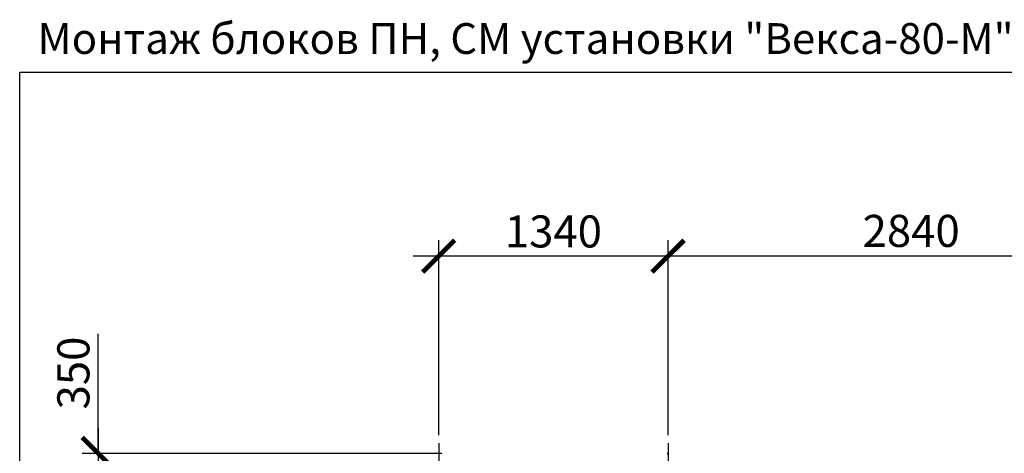
# Model space of a CAD drawing. Units: millimetres. Extents: x -59121 to 112088, y 56226 to 75287.
# Drawn here: x 29409 to 35161, y 63573 to 66110 of the extents above; entities that cross this region are included whole.
import ezdxf

# ---------------------------------------------------------------- set-up
doc = ezdxf.new("R2010")
doc.units = ezdxf.units.MM
doc.linetypes.add('ГОСТ 2.303 5', pattern=[24, 20, -1.5, 1, -1.5])
doc.layers.add('A-GENM', color=13, linetype='Continuous')
doc.layers.add('Слой1', color=7, linetype='ГОСТ 2.303 5')
doc.layers.add('РАЗМЕРЫ', color=3, linetype='Continuous', lineweight=25)
doc.styles.add('ГОСТ 2.304', font='CS_Gost2304.shx')
doc.dimstyles.new('СПДС', dxfattribs={"dimscale": 100, "dimtxt": 2.5, "dimasz": 2.5, "dimexe": 1.25, "dimexo": 0.625, "dimtad": 1, "dimdec": 0, "dimtxsty": 'ГОСТ 2.304', "dimblk": 'ARCHTICK', "dimblk1": 'ARCHTICK', "dimblk2": 'ARCHTICK', "dimcen": 2.5, "dimdle": 2, "dimadec": 0, "dimazin": 2, "dimtfac": 0.75, "dimtdec": 4, "dimtmove": 1, "dimatfit": 3, "dimfxl": 1, "dimtfill": 1, "dimtolj": 1, "dimarcsym": 0})

# ---------------------------------------------------------------- blocks, each defined once
blk = doc.blocks.new('_ARCHTICK')
at = {"color": 0, "linetype": 'ByBlock', "const_width": 0.15}
blk.add_lwpolyline([(-0.5, -0.5), (0.5, 0.5)], dxfattribs=at)
blk = doc.blocks.new('*D186')
at = {"layer": 'Defpoints', "color": 0}
for p in [(31921.1, 63573), (29867, 63223), (30373, 63223)]:
    blk.add_point(p, dxfattribs=at)
at = {"layer": 'РАЗМЕРЫ', "color": 0, "lineweight": -2}
for p, q in [((29867, 63573), (29867, 64272.5)), ((29867, 63723), (29867, 63073)), ((31874.2, 63573), (29773.3, 63573)), ((30326.1, 63223), (29773.3, 63223))]:
    blk.add_line(p, q, dxfattribs=at)
at = {"layer": 'РАЗМЕРЫ', "color": 0, "lineweight": -2, "xscale": 187.5, "yscale": 187.5, "zscale": 187.5}
for p, rotation in [((29867, 63573), 90), ((29867, 63223), 270)]:
    blk.add_blockref('_ARCHTICK', p, dxfattribs=dict(at, rotation=rotation))
at = {"layer": 'РАЗМЕРЫ', "color": 0, "ltscale": 100, "insert": (29722.5, 64042.8), "char_height": 187.5, "attachment_point": 5, "rotation": 90, "style": 'ГОСТ 2.304', "bg_fill": 3, "box_fill_scale": 1.1, "bg_fill_color": 256, "bg_fill_true_color": 13158600, "bg_fill_transparency": 0}
blk.add_mtext('\\A1;350', dxfattribs=at)
blk = doc.blocks.new('*D191')
at = {"layer": 'Defpoints', "color": 0}
for p in [(33196.5, 64726.2), (33196.5, 63632.7), (36036.5, 63632.7)]:
    blk.add_point(p, dxfattribs=at)
at = {"layer": 'РАЗМЕРЫ', "color": 0, "lineweight": -2}
for p, q in [((33196.5, 63679.6), (33196.5, 64820)), ((36036.5, 63679.6), (36036.5, 64820)), ((36186.5, 64726.2), (33046.5, 64726.2))]:
    blk.add_line(p, q, dxfattribs=at)
at = {"layer": 'РАЗМЕРЫ', "color": 0, "lineweight": -2, "xscale": 187.5, "yscale": 187.5, "zscale": 187.5, "rotation": 180}
blk.add_blockref('_ARCHTICK', (33196.5, 64726.2), dxfattribs=at)
at = {"layer": 'РАЗМЕРЫ', "color": 0, "lineweight": -2, "xscale": 187.5, "yscale": 187.5, "zscale": 187.5}
blk.add_blockref('_ARCHTICK', (36036.5, 64726.2), dxfattribs=at)
at = {"layer": 'РАЗМЕРЫ', "color": 0, "ltscale": 100, "insert": (34616.5, 64874.1), "char_height": 187.5, "attachment_point": 5, "style": 'ГОСТ 2.304', "bg_fill": 3, "box_fill_scale": 1.1, "bg_fill_color": 256, "bg_fill_true_color": 13158600, "bg_fill_transparency": 0}
blk.add_mtext('\\A1;2840', dxfattribs=at)
blk = doc.blocks.new('*D195')
at = {"layer": 'Defpoints', "color": 0}
for p in [(31856.5, 64726.2), (31856.5, 63632.7), (33196.5, 63632.7)]:
    blk.add_point(p, dxfattribs=at)
at = {"layer": 'РАЗМЕРЫ', "color": 0, "lineweight": -2}
for p, q in [((31856.5, 63679.6), (31856.5, 64820)), ((33196.5, 63679.6), (33196.5, 64820)), ((33346.5, 64726.2), (31706.5, 64726.2))]:
    blk.add_line(p, q, dxfattribs=at)
at = {"layer": 'РАЗМЕРЫ', "color": 0, "lineweight": -2, "xscale": 187.5, "yscale": 187.5, "zscale": 187.5, "rotation": 180}
blk.add_blockref('_ARCHTICK', (31856.5, 64726.2), dxfattribs=at)
at = {"layer": 'РАЗМЕРЫ', "color": 0, "lineweight": -2, "xscale": 187.5, "yscale": 187.5, "zscale": 187.5}
blk.add_blockref('_ARCHTICK', (33196.5, 64726.2), dxfattribs=at)
at = {"layer": 'РАЗМЕРЫ', "color": 0, "ltscale": 100, "insert": (32526.5, 64870.8), "char_height": 187.5, "attachment_point": 5, "style": 'ГОСТ 2.304', "bg_fill": 3, "box_fill_scale": 1.1, "bg_fill_color": 256, "bg_fill_true_color": 13158600, "bg_fill_transparency": 0}
blk.add_mtext('\\A1;1340', dxfattribs=at)

msp = doc.modelspace()

# ---------------------------------------------------------------- linework, layer by layer
at = {"layer": 'A-GENM', "flags": 128}
for points in [[(33196.5, 63573), (33196.3, 63573), (33196.1, 63573), (33195.9, 63573), (33195.7, 63573), (33195.5, 63573), (33195.3, 63573), (33195.2, 63573), (33195, 63573), (33194.8, 63573), (33194.6, 63573), (33194.4, 63573), (33194.3, 63573), (33194.1, 63573), (33193.9, 63573), (33193.8, 63573), (33193.6, 63573), (33193.5, 63573), (33193.3, 63573), (33193.2, 63573), (33193, 63573), (33192.9, 63573), (33192.8, 63573), (33192.7, 63573), (33192.6, 63573), (33192.4, 63573), (33192.3, 63573), (33192.2, 63573), (33192.2, 63573), (33192.1, 63573), (33192, 63573), (33191.9, 63573), (33191.9, 63573), (33191.8, 63573), (33191.8, 63573), (33191.8, 63573), (33191.7, 63573), (33191.7, 63573), (33191.7, 63573), (33191.7, 63573)], [(33191.7, 63573), (33191.7, 63573), (33191.7, 63573), (33191.7, 63573), (33191.7, 63573), (33191.8, 63573), (33191.8, 63573), (33191.9, 63573), (33191.9, 63573), (33192, 63573), (33192.1, 63573), (33192.1, 63573), (33192.2, 63573), (33192.3, 63573), (33192.4, 63573), (33192.5, 63573), (33192.6, 63573), (33192.8, 63573), (33192.9, 63573), (33193, 63573), (33193.1, 63573), (33193.3, 63573), (33193.4, 63573), (33193.6, 63573), (33193.7, 63573), (33193.9, 63573), (33194.1, 63573), (33194.2, 63573), (33194.4, 63573), (33194.6, 63573), (33194.7, 63573), (33194.9, 63573), (33195.1, 63573), (33195.3, 63573), (33195.5, 63573), (33195.7, 63573), (33195.9, 63573), (33196.1, 63573), (33196.2, 63573), (33196.4, 63573), (33196.5, 63573)], [(33196.5, 63573), (33196.7, 63573), (33196.9, 63573), (33197.1, 63573), (33197.3, 63573), (33197.4, 63573), (33197.6, 63573), (33197.8, 63573), (33198, 63573), (33198.2, 63573), (33198.4, 63573), (33198.5, 63573), (33198.7, 63573), (33198.9, 63573), (33199, 63573), (33199.2, 63573), (33199.4, 63573), (33199.5, 63573), (33199.7, 63573), (33199.8, 63573), (33199.9, 63573), (33200.1, 63573), (33200.2, 63573), (33200.3, 63573), (33200.4, 63573), (33200.5, 63573), (33200.6, 63573), (33200.7, 63573), (33200.8, 63573), (33200.9, 63573), (33201, 63573), (33201, 63573), (33201.1, 63573), (33201.1, 63573), (33201.2, 63573), (33201.2, 63573), (33201.3, 63573), (33201.3, 63573), (33201.3, 63573), (33201.3, 63573)], [(33201.3, 63573), (33201.3, 63573), (33201.3, 63573), (33201.3, 63573), (33201.2, 63573), (33201.2, 63573), (33201.2, 63573), (33201.1, 63573), (33201.1, 63573), (33201, 63573), (33200.9, 63573), (33200.8, 63573), (33200.8, 63573), (33200.7, 63573), (33200.6, 63573), (33200.5, 63573), (33200.3, 63573), (33200.2, 63573), (33200.1, 63573), (33200, 63573), (33199.8, 63573), (33199.7, 63573), (33199.6, 63573), (33199.4, 63573), (33199.2, 63573), (33199.1, 63573), (33198.9, 63573), (33198.8, 63573), (33198.6, 63573), (33198.4, 63573), (33198.2, 63573), (33198.1, 63573), (33197.9, 63573), (33197.7, 63573), (33197.5, 63573), (33197.3, 63573), (33197.1, 63573), (33196.9, 63573), (33196.7, 63573), (33196.5, 63573), (33196.5, 63573)]]:
    msp.add_lwpolyline(points, dxfattribs=at)
at = {"layer": 'РАЗМЕРЫ', "ltscale": 75}
msp.add_lwpolyline([(50854.6, 57317.9), (29408.9, 57317.9), (29408.9, 65803.3), (50854.6, 65803.3)], close=True, dxfattribs=at)
at = {"layer": 'Слой1', "ltscale": 25}
msp.add_line((33196.5, 63632.7), (33196.5, 61718.1), dxfattribs=at)

# ---------------------------------------------------------------- texts
at = {"layer": 'РАЗМЕРЫ', "ltscale": 75, "insert": (29513.2, 66089.2), "char_height": 180, "width": 11477.074, "attachment_point": 1, "style": 'ГОСТ 2.304'}
msp.add_mtext('\\pxql;Монтаж блоков ПН, СМ установки "Векса-80-М" на уплотнённый грунт', dxfattribs=at)

# ---------------------------------------------------------------- next in the draw order: dimensions: what is measured, and where the dimension line sits
at = {"layer": 'РАЗМЕРЫ'}
dim = msp.add_linear_dim(base=(33196.5, 64726.2), p1=(36036.5, 63632.7), p2=(33196.5, 63632.7), dimstyle='СПДС', override={"dimscale": 75, "dimlfac": 1, "dimtxsty": 'ГОСТ 2.304', "dimblk1": 'ARCHTICK', "dimblk2": 'ARCHTICK', "dimsah": 1, "dimtolj": 1}, dxfattribs=at)
dim.commit()
dim.dimension.update_dxf_attribs({"geometry": '*D191', "text_midpoint": (34616.5, 64874.1)})
dim = msp.add_linear_dim(base=(29867, 63223), p1=(31921.1, 63573), p2=(30373, 63223), angle=90, text='350', dimstyle='СПДС', override={"dimscale": 75, "dimlfac": 1, "dimtxsty": 'ГОСТ 2.304', "dimblk1": 'ARCHTICK', "dimblk2": 'ARCHTICK', "dimsah": 1, "dimtolj": 1}, dxfattribs=at)
dim.commit()
dim.dimension.update_dxf_attribs({"geometry": '*D186', "text_midpoint": (29760.1, 64042.8), "dimtype": 160})

# ---------------------------------------------------------------- next in the draw order: linework, layer by layer
at = {"layer": 'Слой1', "ltscale": 25}
msp.add_line((31856.5, 63632.7), (31856.5, 61801.5), dxfattribs=at)

# ---------------------------------------------------------------- next in the draw order: dimensions: what is measured, and where the dimension line sits
at = {"layer": 'РАЗМЕРЫ'}
dim = msp.add_linear_dim(base=(31856.5, 64726.2), p1=(33196.5, 63632.7), p2=(31856.5, 63632.7), dimstyle='СПДС', override={"dimscale": 75, "dimlfac": 1, "dimtxsty": 'ГОСТ 2.304', "dimblk1": 'ARCHTICK', "dimblk2": 'ARCHTICK', "dimsah": 1, "dimtolj": 1}, dxfattribs=at)
dim.commit()
dim.dimension.update_dxf_attribs({"geometry": '*D195', "text_midpoint": (32526.5, 64870.8)})

doc.saveas('drawing.dxf')
